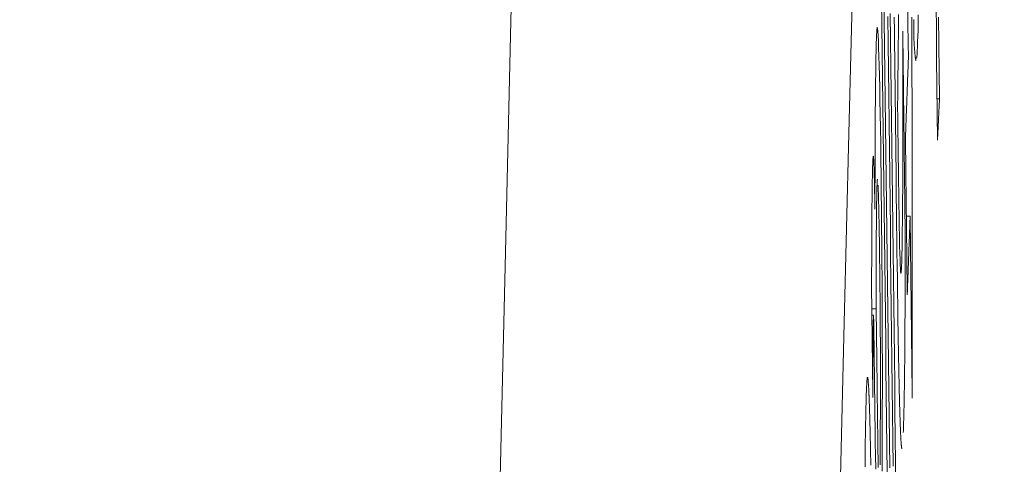
# Model space of a CAD drawing. Units: millimetres. Extents: x 80 to 3806, y 28 to 1120.
# Drawn here: x 658 to 661, y 675 to 676 of the extents above; entities that cross this region are included whole.
import ezdxf

# ---------------------------------------------------------------- set-up
doc = ezdxf.new("R2010")
doc.units = ezdxf.units.MM
doc.header["$LTSCALE"] = 12
doc.layers.add('1', color=7, linetype='Continuous')
doc.styles.add('dims', font='swiss.ttf')
doc.dimstyles.get("Standard").update_dxf_attribs({"dimtxt": 10, "dimasz": 10, "dimexe": 6, "dimexo": 8, "dimgap": 5, "dimtad": 1, "dimdec": 4, "dimzin": 0, "dimdsep": 46, "dimtxsty": 'dims', "dimcen": 0.09, "dimadec": 0, "dimazin": 0, "dimtfac": 1, "dimtdec": 4, "dimtofl": 0, "dimtmove": 0, "dimatfit": 3, "dimfxl": 0, "dimtolj": 1, "dimtzin": 0, "dimarcsym": 0})

# ---------------------------------------------------------------- blocks, each defined once
blk = doc.blocks.new('*D4')
at = {"color": 0, "lineweight": -2}
for p, q in [((602.7738, 687.419), (769.4848, 687.419)), ((763.4848, 459.6634), (763.4848, 677.419)), ((602.7738, 449.6634), (769.4848, 449.6634))]:
    blk.add_line(p, q, dxfattribs=at)
at = {"color": 0, "lineweight": 18}
for points in [[(761.8181, 677.419), (765.1514, 677.419), (763.4848, 687.419)], [(761.8181, 459.6634), (765.1514, 459.6634), (763.4848, 449.6634)]]:
    blk.add_solid(points, dxfattribs=at)
at = {"layer": 'Defpoints', "color": 0, "lineweight": 18}
for p in [(594.7738, 687.419), (763.4848, 687.419), (594.7738, 449.6634)]:
    blk.add_point(p, dxfattribs=at)
at = {"color": 0, "lineweight": 18, "insert": (753.2166, 568.5412), "char_height": 10, "attachment_point": 5, "rotation": 90, "style": 'dims'}
blk.add_mtext('\\A1;%%C238.0', dxfattribs=at)

msp = doc.modelspace()

# ---------------------------------------------------------------- linework, layer by layer
at = {"layer": '1', "color": 7, "linetype": 'Continuous', "lineweight": 18}
for p, q in [((661.12083, 676.07289), (661.12803, 676.07289)), ((661.03024, 675.72706), (661.04145, 675.72706)), ((660.92828, 675.45343), (660.94126, 675.45343)), ((660.93325, 675.43506), (660.92851, 675.43506))]:
    msp.add_line(p, q, dxfattribs=at)
at = {"layer": '1', "color": 7, "linetype": 'Continuous', "lineweight": 13}
msp.add_lwpolyline([(659.70011, 668.47571), (659.71649, 669.3537), (659.73286, 670.21095), (659.74924, 671.04741), (659.76562, 671.86297), (659.78201, 672.65753), (659.7984, 673.43099), (659.81481, 674.18322), (659.83121, 674.91392), (659.84757, 675.62059), (659.86386, 676.30241), (659.88013, 676.9595), (659.89642, 677.59201), (659.91276, 678.20004)], dxfattribs=at)
at = {"layer": '1', "color": 7, "linetype": 'Continuous', "lineweight": 18}
for points in [[(660.9168, 678.02993), (660.90273, 677.54174), (660.88869, 677.03588), (660.87469, 676.51234), (660.86073, 675.97106), (660.84679, 675.41199), (660.83284, 674.83506), (660.81884, 674.2402), (660.80479, 673.62733), (660.79069, 672.99636), (660.77654, 672.34717), (660.76236, 671.68027), (660.74817, 670.99771), (660.734, 670.29973), (660.71983, 669.58639), (660.70567, 668.85779)], [(660.98113, 674.98433), (660.98019, 675.062), (660.97924, 675.13967), (660.9783, 675.21735), (660.97735, 675.29502), (660.9764, 675.37269), (660.97546, 675.45036), (660.97451, 675.52803), (660.97356, 675.60571), (660.97262, 675.68338), (660.97167, 675.76105), (660.97073, 675.83872), (660.96978, 675.9164), (660.96883, 675.99407), (660.96789, 676.07174), (660.96694, 676.14941), (660.96599, 676.22709), (660.96505, 676.30476), (660.9641, 676.38243), (660.96316, 676.4601), (660.96221, 676.53777), (660.96126, 676.61545), (660.96032, 676.69312), (660.95937, 676.77079)], [(660.95411, 676.59966), (660.95505, 676.52199), (660.956, 676.44432), (660.95695, 676.36664), (660.95789, 676.28897), (660.95884, 676.2113), (660.95978, 676.13363), (660.96073, 676.05595), (660.96168, 675.97828), (660.96262, 675.90061), (660.96357, 675.82294), (660.96452, 675.74526), (660.96546, 675.66759), (660.96641, 675.58992), (660.96735, 675.51225), (660.9683, 675.43458), (660.96925, 675.3569), (660.97019, 675.27923), (660.97114, 675.20156), (660.97209, 675.12389), (660.97303, 675.04621), (660.97398, 674.96854)], [(661.03439, 676.34315), (661.03497, 676.29209), (661.03556, 676.24104), (661.03614, 676.18999)], [(661.11787, 676.35184), (661.11872, 676.27164), (661.11957, 676.19143), (661.12042, 676.11123), (661.12128, 676.03102), (661.12213, 675.95082)], [(660.97554, 676.3156), (660.97647, 676.23762), (660.97741, 676.15963), (660.97835, 676.08164), (660.97928, 676.00366), (660.98022, 675.92567), (660.98115, 675.84768), (660.98209, 675.7697), (660.98303, 675.69171), (660.98396, 675.61372), (660.9849, 675.53573), (660.98584, 675.45775), (660.98677, 675.37976), (660.98771, 675.30177), (660.98865, 675.22379), (660.98958, 675.1458), (660.99052, 675.06781), (660.99146, 674.98983)], [(660.99954, 674.92083), (660.99861, 674.99881), (660.99767, 675.0768), (660.99674, 675.15479), (660.9958, 675.23277), (660.99486, 675.31076), (660.99393, 675.38875), (660.99299, 675.46673), (660.99205, 675.54472), (660.99112, 675.62271), (660.99018, 675.70069), (660.98924, 675.77868), (660.98831, 675.85667), (660.98737, 675.93465), (660.98643, 676.01264), (660.9855, 676.09063), (660.98456, 676.16861), (660.98362, 676.2466), (660.98269, 676.32459)], [(660.99446, 676.31429), (660.99494, 676.27349), (660.99542, 676.23268), (660.9959, 676.19188), (660.99638, 676.15107), (660.99685, 676.11027), (660.99733, 676.06947), (660.99781, 676.02866), (660.99829, 675.98786), (660.99877, 675.94705), (660.99925, 675.90624), (660.99973, 675.86546), (661.00022, 675.82473), (661.0007, 675.78406), (661.00119, 675.74346), (661.00167, 675.70294), (661.00216, 675.66252), (661.00266, 675.62223), (661.00316, 675.58209), (661.00367, 675.54215), (661.00418, 675.50251), (661.00471, 675.46338)], [(661.00457, 676.05225), (661.00487, 676.08224), (661.00516, 676.11222), (661.00545, 676.1422), (661.00575, 676.17217), (661.00604, 676.20214), (661.00633, 676.23212), (661.00662, 676.26209), (661.00691, 676.29207), (661.00721, 676.32206)], [(661.04761, 675.18999), (661.04759, 675.21442), (661.04758, 675.23886), (661.04756, 675.26329), (661.04754, 675.28772), (661.04752, 675.31216), (661.0475, 675.33659), (661.04749, 675.36103), (661.04747, 675.38546), (661.04745, 675.4099), (661.04743, 675.43433), (661.04741, 675.45876), (661.0474, 675.4832), (661.04738, 675.50763), (661.04736, 675.53207), (661.04734, 675.5565), (661.04732, 675.58093), (661.04731, 675.60537), (661.04729, 675.6298), (661.04727, 675.65424), (661.04725, 675.67867), (661.04723, 675.70311), (661.04721, 675.72754), (661.0472, 675.75197), (661.04718, 675.77641), (661.04716, 675.80084), (661.04714, 675.82528), (661.04712, 675.84971), (661.0471, 675.87414), (661.04708, 675.89858), (661.04707, 675.92301), (661.04705, 675.94745), (661.04703, 675.97188), (661.04701, 675.99632), (661.04699, 676.02075), (661.04697, 676.04518), (661.04695, 676.06962), (661.04693, 676.09405), (661.04691, 676.11849), (661.0469, 676.14292), (661.04688, 676.16735), (661.04686, 676.19179), (661.04684, 676.21622), (661.04682, 676.24066), (661.0468, 676.26509), (661.04678, 676.28953), (661.04676, 676.31396)], [(661.06052, 676.19166), (661.06118, 676.19729), (661.06181, 676.20502), (661.06242, 676.21486), (661.06301, 676.22683), (661.06357, 676.24097), (661.06411, 676.25729), (661.06462, 676.27601), (661.06511, 676.29728), (661.06555, 676.32108)], [(661.12803, 676.07289), (661.12718, 676.1531), (661.12632, 676.2333), (661.12547, 676.31351)], [(660.94451, 676.28483), (660.94424, 676.28451), (660.94398, 676.28351), (660.94372, 676.28185), (660.94347, 676.27955), (660.94322, 676.2766), (660.94298, 676.27303), (660.94275, 676.26884), (660.94252, 676.26408), (660.94229, 676.25878), (660.94208, 676.25297), (660.94187, 676.24667), (660.94167, 676.23991), (660.94147, 676.23274), (660.94128, 676.22522), (660.94109, 676.21736), (660.9409, 676.20914), (660.94072, 676.20055), (660.94055, 676.19161), (660.94038, 676.1823), (660.94021, 676.17262), (660.94005, 676.16258), (660.9399, 676.15216), (660.93975, 676.14139), (660.9396, 676.13031), (660.93946, 676.11892), (660.93933, 676.10723), (660.9392, 676.09524), (660.93908, 676.08294), (660.93896, 676.07035), (660.93885, 676.05747), (660.93875, 676.0443), (660.93864, 676.03084), (660.93855, 676.0171), (660.93846, 676.00308), (660.93837, 675.98878), (660.93829, 675.97421), (660.93822, 675.95936), (660.93815, 675.94424), (660.93808, 675.92889), (660.93802, 675.91334), (660.93797, 675.89759), (660.93791, 675.88164), (660.93787, 675.8655), (660.93783, 675.84918), (660.93779, 675.83267), (660.93776, 675.81597), (660.93773, 675.7991), (660.93771, 675.78206), (660.93769, 675.76484), (660.93767, 675.74746)], [(661.05205, 676.30657), (661.05216, 676.29637), (661.05228, 676.28616), (661.05239, 676.27596), (661.05251, 676.26576), (661.05262, 676.25555), (661.05273, 676.24535)], [(660.95867, 674.9749), (660.95887, 675.01039), (660.95905, 675.04709), (660.9592, 675.08511), (660.95932, 675.12457), (660.9594, 675.1656), (660.95945, 675.20834), (660.95946, 675.25252), (660.95943, 675.29789), (660.95936, 675.34449), (660.95924, 675.39241), (660.95907, 675.44171), (660.95884, 675.49178), (660.95856, 675.54226), (660.95823, 675.59317), (660.95784, 675.64453), (660.95739, 675.69628), (660.9569, 675.74735), (660.95636, 675.79738), (660.95577, 675.84641), (660.95515, 675.89454), (660.9545, 675.94133), (660.95382, 675.98607), (660.95312, 676.02865), (660.95239, 676.06894), (660.95163, 676.10671), (660.95086, 676.14103), (660.95008, 676.17178), (660.9493, 676.19906), (660.94851, 676.22298), (660.94773, 676.24334), (660.94696, 676.25983), (660.94621, 676.27231), (660.94548, 676.28061)], [(661.01982, 676.27232), (661.01987, 676.23781), (661.01992, 676.20368), (661.01996, 676.16995), (661.01999, 676.13664), (661.02, 676.10376), (661.02001, 676.07134), (661.02, 676.03939), (661.01998, 676.00795), (661.01994, 675.97704), (661.01989, 675.94669), (661.01983, 675.91693), (661.01974, 675.8878), (661.01965, 675.85933), (661.01953, 675.83157), (661.01939, 675.80454), (661.01923, 675.77842), (661.01905, 675.75345), (661.01885, 675.72973), (661.01863, 675.70728), (661.01839, 675.68615), (661.01813, 675.66638), (661.01784, 675.648), (661.01753, 675.63108), (661.0172, 675.61578), (661.01684, 675.6022), (661.01647, 675.59032), (661.01608, 675.58005), (661.01567, 675.57144), (661.01524, 675.56472), (661.01479, 675.56019), (661.01431, 675.5582), (661.0138, 675.55917), (661.01328, 675.56342), (661.01273, 675.57135), (661.01216, 675.58317), (661.01159, 675.59883), (661.01101, 675.61835), (661.01042, 675.64168), (661.00985, 675.66803), (661.00929, 675.69704), (661.00875, 675.72836), (661.00823, 675.76119), (661.00773, 675.79524), (661.00724, 675.83034), (661.00678, 675.86636), (661.00633, 675.90319), (661.00589, 675.94044), (661.00545, 675.97771), (661.00501, 676.01498), (661.00457, 676.05225)], [(661.02639, 675.71331), (661.02626, 675.72449), (661.02613, 675.73567), (661.02599, 675.74685), (661.02586, 675.75803), (661.02573, 675.76921), (661.0256, 675.78039), (661.02547, 675.79158), (661.02534, 675.80276), (661.02521, 675.81394), (661.02507, 675.82512), (661.02494, 675.8363), (661.02481, 675.84748), (661.02468, 675.85866), (661.02455, 675.86984), (661.02442, 675.88102), (661.02428, 675.8922), (661.02415, 675.90338), (661.02402, 675.91456), (661.02389, 675.92574), (661.02376, 675.93692), (661.02363, 675.9481), (661.0235, 675.95928), (661.02336, 675.97046), (661.02323, 675.98164), (661.0231, 675.99282), (661.02297, 676.004), (661.02284, 676.01518), (661.02271, 676.02636), (661.02258, 676.03754), (661.02244, 676.04872), (661.02231, 676.0599), (661.02218, 676.07108), (661.02205, 676.08226), (661.02192, 676.09344), (661.02179, 676.10462), (661.02166, 676.1158), (661.02152, 676.12698), (661.02139, 676.13816), (661.02126, 676.14934), (661.02113, 676.16052), (661.021, 676.1717), (661.02087, 676.18288), (661.02074, 676.19406), (661.0206, 676.20524), (661.02047, 676.21642), (661.02034, 676.2276), (661.02021, 676.23878), (661.02008, 676.24996), (661.01995, 676.26114), (661.01982, 676.27232)], [(661.05273, 676.24535), (661.05287, 676.24313), (661.053, 676.24094), (661.05313, 676.2388), (661.05326, 676.23669), (661.05339, 676.23462), (661.05352, 676.23259), (661.05365, 676.23061), (661.05378, 676.22866), (661.05391, 676.22675), (661.05404, 676.22488), (661.05417, 676.22305), (661.0543, 676.22127), (661.05443, 676.21952), (661.05456, 676.21782), (661.05469, 676.21616), (661.05481, 676.21454), (661.05494, 676.21296), (661.05507, 676.21143), (661.0552, 676.20994), (661.05532, 676.20849), (661.05545, 676.20708), (661.05558, 676.20572), (661.0557, 676.2044), (661.05583, 676.20312), (661.05595, 676.20189), (661.05608, 676.20071), (661.0562, 676.19957), (661.05633, 676.19847), (661.05645, 676.19742), (661.05657, 676.19642), (661.0567, 676.19546), (661.05682, 676.19455), (661.05694, 676.19368), (661.05706, 676.19287), (661.05719, 676.1921), (661.05731, 676.19138), (661.05743, 676.1907), (661.05755, 676.19008), (661.05767, 676.1895), (661.05779, 676.18897), (661.05791, 676.18849), (661.05803, 676.18807), (661.05815, 676.18769), (661.05827, 676.18736), (661.05839, 676.18708), (661.0585, 676.18686), (661.05862, 676.18668), (661.05874, 676.18656), (661.05886, 676.18649), (661.05897, 676.18647)], [(661.03614, 676.18999), (661.03597, 676.18535), (661.0358, 676.18071), (661.03563, 676.17607), (661.03546, 676.17143), (661.03529, 676.1668), (661.03512, 676.16216), (661.03495, 676.15752), (661.03478, 676.15288), (661.03461, 676.14824), (661.03444, 676.14361), (661.03427, 676.13897), (661.0341, 676.13433), (661.03393, 676.12969), (661.03376, 676.12505), (661.03359, 676.12041), (661.03341, 676.11578), (661.03324, 676.11114), (661.03307, 676.1065), (661.0329, 676.10186), (661.03273, 676.09722), (661.03256, 676.09258), (661.03239, 676.08795), (661.03222, 676.08331), (661.03205, 676.07867), (661.03188, 676.07403), (661.03171, 676.06939), (661.03154, 676.06475), (661.03137, 676.06012), (661.03119, 676.05548), (661.03102, 676.05084), (661.03085, 676.0462), (661.03068, 676.04156), (661.03051, 676.03693), (661.03034, 676.03229), (661.03017, 676.02765), (661.03, 676.02301), (661.02983, 676.01837), (661.02965, 676.01373), (661.02948, 676.0091), (661.02931, 676.00446), (661.02914, 675.99982), (661.02897, 675.99518), (661.0288, 675.99054), (661.02863, 675.9859), (661.02846, 675.98127), (661.02828, 675.97663), (661.02811, 675.97199), (661.02794, 675.96735), (661.02777, 675.96271), (661.0276, 675.95808)], [(661.12213, 675.95082), (661.12225, 675.95326), (661.12236, 675.9557), (661.12248, 675.95814), (661.1226, 675.96059), (661.12272, 675.96303), (661.12284, 675.96547), (661.12296, 675.96791), (661.12307, 675.97035), (661.12319, 675.97279), (661.12331, 675.97523), (661.12343, 675.97768), (661.12355, 675.98012), (661.12366, 675.98256), (661.12378, 675.985), (661.1239, 675.98744), (661.12402, 675.98988), (661.12414, 675.99232), (661.12426, 675.99477), (661.12437, 675.99721), (661.12449, 675.99965), (661.12461, 676.00209), (661.12473, 676.00453), (661.12485, 676.00697), (661.12496, 676.00942), (661.12508, 676.01186), (661.1252, 676.0143), (661.12532, 676.01674), (661.12544, 676.01918), (661.12555, 676.02162), (661.12567, 676.02406), (661.12579, 676.02651), (661.12591, 676.02895), (661.12603, 676.03139), (661.12614, 676.03383), (661.12626, 676.03627), (661.12638, 676.03871), (661.1265, 676.04115), (661.12662, 676.0436), (661.12673, 676.04604), (661.12685, 676.04848), (661.12697, 676.05092), (661.12709, 676.05336), (661.1272, 676.0558), (661.12732, 676.05825), (661.12744, 676.06069), (661.12756, 676.06313), (661.12768, 676.06557), (661.12779, 676.06801), (661.12791, 676.07045), (661.12803, 676.07289)], [(661.0276, 675.95808), (661.0277, 675.94882), (661.02781, 675.93956), (661.02792, 675.9303), (661.02802, 675.92104), (661.02813, 675.91178), (661.02824, 675.90252), (661.02834, 675.89327), (661.02845, 675.88401), (661.02855, 675.87475), (661.02866, 675.86549), (661.02877, 675.85623), (661.02887, 675.84697), (661.02898, 675.83772), (661.02908, 675.82846), (661.02919, 675.8192), (661.0293, 675.80994), (661.0294, 675.80068), (661.02951, 675.79142), (661.02962, 675.78216), (661.02972, 675.77291), (661.02983, 675.76365), (661.02993, 675.75439), (661.03004, 675.74513), (661.03015, 675.73587), (661.03025, 675.72661), (661.03036, 675.71736), (661.03046, 675.7081), (661.03057, 675.69884), (661.03068, 675.68958), (661.03078, 675.68032), (661.03089, 675.67106), (661.031, 675.6618), (661.0311, 675.65255), (661.03121, 675.64329), (661.03131, 675.63403), (661.03142, 675.62477), (661.03153, 675.61551), (661.03163, 675.60625), (661.03174, 675.597), (661.03184, 675.58774), (661.03195, 675.57848), (661.03206, 675.56922), (661.03216, 675.55996), (661.03227, 675.5507), (661.03238, 675.54144), (661.03248, 675.53219), (661.03259, 675.52293), (661.03269, 675.51367), (661.0328, 675.50441), (661.03291, 675.49515)], [(660.93767, 675.74746), (660.93737, 675.76589), (660.93706, 675.78355), (660.93674, 675.80039), (660.93642, 675.81634), (660.93609, 675.83133), (660.93575, 675.8452), (660.93541, 675.85767), (660.93507, 675.8687), (660.93474, 675.87827), (660.9344, 675.88636), (660.93407, 675.89287), (660.93375, 675.8978), (660.93343, 675.90126), (660.93312, 675.90332), (660.93282, 675.90405), (660.93253, 675.90356), (660.93226, 675.90196), (660.93199, 675.89934), (660.93173, 675.8958), (660.93148, 675.8914), (660.93123, 675.88622), (660.93099, 675.88032), (660.93076, 675.8738), (660.93054, 675.86672), (660.93033, 675.85906), (660.93012, 675.85073), (660.92993, 675.84173), (660.92974, 675.83203), (660.92957, 675.82165), (660.9294, 675.81056), (660.92924, 675.79877), (660.92909, 675.78626), (660.92896, 675.77313), (660.92883, 675.75946), (660.92872, 675.74525), (660.92862, 675.73055), (660.92852, 675.71543), (660.92844, 675.69996), (660.92836, 675.68421), (660.92828, 675.6682), (660.92821, 675.65196), (660.92814, 675.63553), (660.92808, 675.61891), (660.92802, 675.60214), (660.92796, 675.58522), (660.92791, 675.56818), (660.92786, 675.55102), (660.92781, 675.53375), (660.92776, 675.51638), (660.92772, 675.49894)], [(660.94346, 675.8086), (660.94349, 675.80961), (660.94352, 675.81061), (660.94355, 675.81159), (660.94358, 675.81255), (660.94361, 675.81349), (660.94364, 675.81442), (660.94367, 675.81533), (660.9437, 675.81622), (660.94373, 675.8171), (660.94376, 675.81796), (660.94379, 675.81879), (660.94383, 675.81962), (660.94386, 675.82042), (660.94389, 675.8212), (660.94392, 675.82197), (660.94395, 675.82272), (660.94399, 675.82345), (660.94402, 675.82416), (660.94405, 675.82485), (660.94409, 675.82552), (660.94412, 675.82617), (660.94415, 675.8268), (660.94419, 675.82742), (660.94422, 675.82801), (660.94425, 675.82858), (660.94429, 675.82914), (660.94432, 675.82967), (660.94436, 675.83018), (660.94439, 675.83067), (660.94443, 675.83115), (660.94446, 675.8316), (660.9445, 675.83203), (660.94454, 675.83243), (660.94457, 675.83282), (660.94461, 675.83318), (660.94464, 675.83353), (660.94468, 675.83385), (660.94472, 675.83414), (660.94476, 675.83442), (660.94479, 675.83467), (660.94483, 675.8349), (660.94487, 675.83511), (660.94491, 675.83529), (660.94495, 675.83545), (660.94498, 675.83559), (660.94502, 675.8357), (660.94506, 675.83579), (660.9451, 675.83585), (660.94514, 675.83589), (660.94518, 675.8359)], [(660.94676, 675.81847), (660.94709, 675.81096), (660.94743, 675.80228), (660.94776, 675.79246), (660.94809, 675.78148), (660.94843, 675.76929), (660.94876, 675.75589), (660.94909, 675.74149), (660.94942, 675.72614), (660.94973, 675.70985), (660.95005, 675.69265), (660.95035, 675.67456), (660.95065, 675.65577), (660.95094, 675.63651), (660.95121, 675.6168), (660.95148, 675.59668), (660.95174, 675.57617), (660.95198, 675.55525), (660.95222, 675.53391), (660.95245, 675.51232), (660.95266, 675.49066), (660.95285, 675.4689), (660.95302, 675.44704), (660.95318, 675.42507), (660.95333, 675.40307), (660.95345, 675.38138), (660.95355, 675.36004), (660.95363, 675.33904), (660.9537, 675.31836), (660.95374, 675.29801), (660.95377, 675.27809), (660.95379, 675.25873), (660.95379, 675.2399), (660.95377, 675.22152), (660.95375, 675.20354), (660.95372, 675.18589), (660.95368, 675.16855), (660.95363, 675.15149), (660.95357, 675.13468), (660.95351, 675.11812), (660.95344, 675.10182), (660.95337, 675.08576), (660.95329, 675.06992), (660.95321, 675.05428), (660.95313, 675.03882), (660.95304, 675.02354), (660.95294, 675.00842), (660.95285, 674.99346)], [(660.94126, 675.45343), (660.94125, 675.46291), (660.94124, 675.47233), (660.94123, 675.4817), (660.94123, 675.491), (660.94123, 675.50024), (660.94123, 675.50942), (660.94123, 675.51854), (660.94123, 675.52759), (660.94124, 675.53658), (660.94124, 675.54549), (660.94125, 675.55434), (660.94126, 675.56312), (660.94128, 675.57182), (660.94129, 675.58045), (660.94131, 675.58899), (660.94133, 675.59743), (660.94135, 675.60577), (660.94138, 675.61401), (660.9414, 675.62212), (660.94143, 675.63013), (660.94146, 675.63802), (660.9415, 675.64579), (660.94153, 675.65345), (660.94157, 675.66099), (660.94161, 675.66841), (660.94165, 675.67572), (660.9417, 675.6829), (660.94175, 675.68996), (660.9418, 675.69689), (660.94185, 675.7037), (660.94191, 675.71038), (660.94197, 675.71692), (660.94203, 675.72334), (660.94209, 675.72963), (660.94216, 675.73578), (660.94223, 675.74179), (660.9423, 675.74766), (660.94237, 675.75336), (660.94245, 675.75889), (660.94253, 675.76426), (660.94261, 675.76945), (660.9427, 675.77447), (660.94278, 675.77932), (660.94287, 675.78401), (660.94296, 675.78852), (660.94306, 675.79287), (660.94315, 675.79705), (660.94325, 675.80107), (660.94335, 675.80492), (660.94346, 675.8086)], [(661.02123, 675.08909), (661.02144, 675.09479), (661.02165, 675.10073), (661.02185, 675.10691), (661.02206, 675.1133), (661.02226, 675.11993), (661.02245, 675.12678), (661.02265, 675.13386), (661.02284, 675.14119), (661.02302, 675.14876), (661.02321, 675.15657), (661.02339, 675.16464), (661.02356, 675.17298), (661.02374, 675.18158), (661.0239, 675.19046), (661.02407, 675.19961), (661.02423, 675.20906), (661.02439, 675.2188), (661.02454, 675.22884), (661.02469, 675.23919), (661.02483, 675.24986), (661.02497, 675.26086), (661.0251, 675.27219), (661.02523, 675.28386), (661.02536, 675.29589), (661.02548, 675.30827), (661.02559, 675.32095), (661.0257, 675.33392), (661.0258, 675.34718), (661.0259, 675.36074), (661.02599, 675.37459), (661.02607, 675.38874), (661.02615, 675.40319), (661.02622, 675.41796), (661.02628, 675.43303), (661.02634, 675.44841), (661.02639, 675.46411), (661.02643, 675.48012), (661.02647, 675.49646), (661.0265, 675.51312), (661.02652, 675.53011), (661.02654, 675.54741), (661.02655, 675.56497), (661.02656, 675.58274), (661.02655, 675.60074), (661.02654, 675.61896), (661.02652, 675.6374), (661.0265, 675.65605), (661.02647, 675.67493), (661.02643, 675.69401), (661.02639, 675.71331)], [(661.03291, 675.49515), (661.03308, 675.49979), (661.03325, 675.50443), (661.03342, 675.50907), (661.03359, 675.5137), (661.03376, 675.51834), (661.03394, 675.52298), (661.03411, 675.52762), (661.03428, 675.53226), (661.03445, 675.5369), (661.03462, 675.54153), (661.03479, 675.54617), (661.03496, 675.55081), (661.03513, 675.55545), (661.03531, 675.56009), (661.03548, 675.56473), (661.03565, 675.56936), (661.03582, 675.574), (661.03599, 675.57864), (661.03616, 675.58328), (661.03633, 675.58792), (661.0365, 675.59255), (661.03667, 675.59719), (661.03684, 675.60183), (661.03702, 675.60647), (661.03719, 675.61111), (661.03736, 675.61575), (661.03753, 675.62038), (661.0377, 675.62502), (661.03787, 675.62966), (661.03804, 675.6343), (661.03821, 675.63894), (661.03838, 675.64358), (661.03855, 675.64821), (661.03872, 675.65285), (661.03889, 675.65749), (661.03907, 675.66213), (661.03924, 675.66677), (661.03941, 675.6714), (661.03958, 675.67604), (661.03975, 675.68068), (661.03992, 675.68532), (661.04009, 675.68996), (661.04026, 675.6946), (661.04043, 675.69923), (661.0406, 675.70387), (661.04077, 675.70851), (661.04094, 675.71315), (661.04111, 675.71779), (661.04128, 675.72243), (661.04145, 675.72706)], [(661.04145, 675.72706), (661.04157, 675.71632), (661.0417, 675.70558), (661.04182, 675.69484), (661.04194, 675.6841), (661.04207, 675.67336), (661.04219, 675.66261), (661.04231, 675.65187), (661.04244, 675.64113), (661.04256, 675.63039), (661.04268, 675.61965), (661.04281, 675.60891), (661.04293, 675.59817), (661.04305, 675.58742), (661.04318, 675.57668), (661.0433, 675.56594), (661.04342, 675.5552), (661.04355, 675.54446), (661.04367, 675.53372), (661.04379, 675.52297), (661.04391, 675.51223), (661.04404, 675.50149), (661.04416, 675.49075), (661.04428, 675.48001), (661.04441, 675.46927), (661.04453, 675.45853), (661.04465, 675.44778), (661.04478, 675.43704), (661.0449, 675.4263), (661.04502, 675.41556), (661.04515, 675.40482), (661.04527, 675.39408), (661.04539, 675.38334), (661.04552, 675.37259), (661.04564, 675.36185), (661.04576, 675.35111), (661.04589, 675.34037), (661.04601, 675.32963), (661.04613, 675.31889), (661.04626, 675.30814), (661.04638, 675.2974), (661.0465, 675.28666), (661.04663, 675.27592), (661.04675, 675.26518), (661.04687, 675.25444), (661.04699, 675.2437), (661.04712, 675.23295), (661.04724, 675.22221), (661.04736, 675.21147), (661.04749, 675.20073), (661.04761, 675.18999)], [(660.92772, 675.49894), (660.92779, 675.49281), (660.92787, 675.48667), (660.92795, 675.48054), (660.92802, 675.47441), (660.9281, 675.46827), (660.92818, 675.46214), (660.92825, 675.456), (660.92833, 675.44987), (660.9284, 675.44374), (660.92848, 675.4376), (660.92856, 675.43147), (660.92863, 675.42534), (660.92871, 675.4192), (660.92879, 675.41307), (660.92886, 675.40694), (660.92894, 675.4008), (660.92901, 675.39467), (660.92909, 675.38853), (660.92917, 675.3824), (660.92924, 675.37627), (660.92932, 675.37013), (660.9294, 675.364), (660.92947, 675.35787), (660.92955, 675.35173), (660.92963, 675.3456), (660.9297, 675.33946), (660.92978, 675.33333), (660.92985, 675.3272), (660.92993, 675.32106), (660.93001, 675.31493), (660.93008, 675.3088), (660.93016, 675.30266), (660.93024, 675.29653), (660.93031, 675.29039), (660.93039, 675.28426), (660.93046, 675.27813), (660.93054, 675.27199), (660.93062, 675.26586), (660.93069, 675.25973), (660.93077, 675.25359), (660.93085, 675.24746), (660.93092, 675.24133), (660.931, 675.23519), (660.93108, 675.22906), (660.93115, 675.22292), (660.93123, 675.21679), (660.9313, 675.21066), (660.93138, 675.20452), (660.93146, 675.19839), (660.93153, 675.19226)], [(660.94707, 674.98577), (660.94689, 675.00086), (660.9467, 675.01594), (660.94651, 675.03103), (660.94632, 675.04612), (660.94614, 675.0612), (660.94595, 675.07629), (660.94576, 675.09137), (660.94557, 675.10646), (660.94539, 675.12154), (660.9452, 675.13663), (660.94501, 675.15172), (660.94482, 675.1668), (660.94463, 675.18189), (660.94445, 675.19697), (660.94426, 675.21206), (660.94407, 675.22714), (660.94388, 675.24223), (660.9437, 675.25731), (660.94351, 675.2724), (660.94332, 675.28749), (660.94313, 675.30257), (660.94295, 675.31766), (660.94276, 675.33274), (660.94257, 675.34783), (660.94238, 675.36291), (660.94219, 675.378), (660.94201, 675.39308), (660.94182, 675.40817), (660.94163, 675.42326), (660.94144, 675.43834), (660.94126, 675.45343)], [(661.00471, 675.46338), (661.00478, 675.45869), (661.00484, 675.45402), (661.00491, 675.44937), (661.00498, 675.44474), (661.00505, 675.44014), (661.00512, 675.43555), (661.00518, 675.43099), (661.00525, 675.42644), (661.00532, 675.42192), (661.00539, 675.41742), (661.00546, 675.41294), (661.00553, 675.40848), (661.0056, 675.40404), (661.00567, 675.39963), (661.00574, 675.39524), (661.00581, 675.39086), (661.00589, 675.38651), (661.00596, 675.38219), (661.00603, 675.37788), (661.0061, 675.3736), (661.00617, 675.36934), (661.00625, 675.3651), (661.00632, 675.36088), (661.00639, 675.35669), (661.00647, 675.35251), (661.00654, 675.34836), (661.00661, 675.34424), (661.00669, 675.34014), (661.00676, 675.33606), (661.00684, 675.332), (661.00691, 675.32797), (661.00698, 675.32396), (661.00706, 675.31998), (661.00713, 675.31602), (661.00721, 675.31208), (661.00728, 675.30816), (661.00736, 675.30427), (661.00743, 675.3004), (661.00751, 675.29656), (661.00759, 675.29274), (661.00766, 675.28893), (661.00774, 675.28516), (661.00781, 675.2814), (661.00789, 675.27766), (661.00797, 675.27395), (661.00804, 675.27025), (661.00812, 675.26658), (661.0082, 675.26293), (661.00827, 675.2593), (661.00835, 675.25569)], [(660.93153, 675.19226), (660.9316, 675.22708), (660.93168, 675.26124), (660.93178, 675.2946), (660.93191, 675.32697), (660.93207, 675.358), (660.93227, 675.38683), (660.93253, 675.41213), (660.93291, 675.4306), (660.93345, 675.43368), (660.9341, 675.41407), (660.93472, 675.38041), (660.93526, 675.34185), (660.93576, 675.30175), (660.93626, 675.26159), (660.93676, 675.22143), (660.93726, 675.18127), (660.93776, 675.14111), (660.93826, 675.10096), (660.93876, 675.0608), (660.93926, 675.02064), (660.93976, 674.98048)], [(660.92006, 675.19929), (660.91965, 675.20845), (660.91923, 675.21674), (660.91883, 675.22417), (660.91842, 675.23073), (660.91803, 675.23642), (660.91763, 675.24122), (660.91724, 675.24515), (660.91686, 675.24818), (660.91648, 675.25033), (660.9161, 675.25158), (660.91573, 675.25193), (660.91537, 675.2514), (660.91501, 675.25), (660.91467, 675.24776), (660.91433, 675.2447), (660.914, 675.24085), (660.91367, 675.23623), (660.91336, 675.23085), (660.91305, 675.22474), (660.91274, 675.21792), (660.91245, 675.2104), (660.91216, 675.20224), (660.91188, 675.19348), (660.91161, 675.18416), (660.91134, 675.17435), (660.91108, 675.16408), (660.91083, 675.15336), (660.91058, 675.14218), (660.91034, 675.13055), (660.91011, 675.11845), (660.90989, 675.10588), (660.90967, 675.09283), (660.90945, 675.0793), (660.90925, 675.06528), (660.90905, 675.05077), (660.90886, 675.03576), (660.90867, 675.02024), (660.9085, 675.00422), (660.90833, 674.98775)], [(661.00835, 675.25569), (661.00842, 675.25226), (661.0085, 675.24885), (661.00857, 675.24546), (661.00865, 675.24208), (661.00872, 675.23873), (661.0088, 675.2354), (661.00887, 675.23208), (661.00895, 675.22879), (661.00902, 675.22552), (661.0091, 675.22227), (661.00917, 675.21905), (661.00925, 675.21585), (661.00932, 675.21267), (661.0094, 675.20951), (661.00947, 675.20638), (661.00955, 675.20327), (661.00962, 675.20019), (661.0097, 675.19713), (661.00978, 675.19409), (661.00985, 675.19109), (661.00993, 675.18811), (661.01, 675.18515), (661.01008, 675.18222), (661.01015, 675.17932), (661.01023, 675.17645), (661.01031, 675.17361), (661.01038, 675.1708), (661.01046, 675.16801), (661.01053, 675.16526), (661.01061, 675.16254), (661.01069, 675.15985), (661.01076, 675.15719), (661.01084, 675.15457), (661.01091, 675.15198), (661.01099, 675.14943), (661.01107, 675.14691), (661.01114, 675.14443), (661.01122, 675.14198), (661.01129, 675.13957), (661.01137, 675.1372), (661.01144, 675.13486), (661.01152, 675.13257), (661.01159, 675.13031), (661.01167, 675.12809), (661.01175, 675.12591), (661.01182, 675.12376), (661.0119, 675.12166), (661.01197, 675.1196), (661.01205, 675.11759), (661.01212, 675.11561)], [(660.92303, 675.10878), (660.92297, 675.11109), (660.92291, 675.11338), (660.92285, 675.11565), (660.92279, 675.1179), (660.92273, 675.12013), (660.92267, 675.12235), (660.92261, 675.12454), (660.92255, 675.12671), (660.92249, 675.12887), (660.92243, 675.131), (660.92237, 675.13311), (660.92231, 675.13521), (660.92225, 675.13728), (660.92219, 675.13934), (660.92213, 675.14137), (660.92207, 675.14338), (660.92202, 675.14538), (660.92196, 675.14735), (660.9219, 675.1493), (660.92184, 675.15123), (660.92178, 675.15314), (660.92172, 675.15503), (660.92166, 675.1569), (660.9216, 675.15875), (660.92154, 675.16058), (660.92148, 675.16239), (660.92142, 675.16417), (660.92136, 675.16593), (660.9213, 675.16767), (660.92124, 675.16939), (660.92118, 675.17109), (660.92112, 675.17277), (660.92106, 675.17442), (660.921, 675.17605), (660.92095, 675.17766), (660.92089, 675.17925), (660.92083, 675.18082), (660.92077, 675.18237), (660.92071, 675.1839), (660.92065, 675.1854), (660.92059, 675.18688), (660.92053, 675.18835), (660.92047, 675.18979), (660.92041, 675.19121), (660.92035, 675.19261), (660.9203, 675.19399), (660.92024, 675.19534), (660.92018, 675.19668), (660.92012, 675.198), (660.92006, 675.19929)], [(660.92545, 674.99215), (660.92539, 674.9957), (660.92532, 674.99924), (660.92526, 675.00276), (660.92519, 675.00628), (660.92512, 675.00978), (660.92506, 675.01326), (660.92499, 675.01673), (660.92493, 675.02019), (660.92486, 675.02363), (660.92479, 675.02706), (660.92473, 675.03047), (660.92466, 675.03386), (660.92459, 675.03724), (660.92453, 675.0406), (660.92446, 675.04395), (660.92439, 675.04727), (660.92432, 675.05058), (660.92426, 675.05386), (660.92419, 675.05713), (660.92412, 675.06037), (660.92405, 675.06359), (660.92399, 675.06679), (660.92392, 675.06996), (660.92385, 675.07311), (660.92378, 675.07624), (660.92371, 675.07934), (660.92365, 675.08241), (660.92358, 675.08546), (660.92351, 675.08848), (660.92344, 675.09147), (660.92337, 675.09443), (660.9233, 675.09737), (660.92323, 675.10027), (660.92316, 675.10314), (660.92309, 675.10598), (660.92303, 675.10878)], [(661.01212, 675.11561), (661.01223, 675.11258), (661.01235, 675.10961), (661.01246, 675.10671), (661.01257, 675.10387), (661.01268, 675.1011), (661.01279, 675.09839), (661.0129, 675.09575), (661.01301, 675.09318), (661.01312, 675.09067), (661.01323, 675.08822), (661.01334, 675.08584), (661.01345, 675.08352), (661.01355, 675.08127), (661.01366, 675.07908), (661.01377, 675.07695), (661.01388, 675.07489), (661.01399, 675.07289), (661.01409, 675.07095), (661.0142, 675.06907), (661.0143, 675.06726), (661.01441, 675.06551), (661.01452, 675.06382), (661.01462, 675.06219), (661.01473, 675.06063), (661.01483, 675.05912), (661.01494, 675.05768), (661.01504, 675.0563), (661.01514, 675.05498), (661.01525, 675.05372), (661.01535, 675.05252), (661.01545, 675.05138), (661.01556, 675.0503), (661.01566, 675.04928), (661.01576, 675.04831), (661.01586, 675.04741), (661.01596, 675.04657), (661.01607, 675.04579), (661.01617, 675.04506), (661.01627, 675.0444), (661.01637, 675.04379), (661.01647, 675.04324), (661.01657, 675.04275), (661.01667, 675.04232), (661.01677, 675.04195), (661.01686, 675.04163), (661.01696, 675.04137), (661.01706, 675.04117), (661.01716, 675.04102), (661.01725, 675.04093), (661.01735, 675.0409)]]:
    msp.add_lwpolyline(points, dxfattribs=at)

# ---------------------------------------------------------------- dimensions: what is measured, and where the dimension line sits
at = {"lineweight": 18}
dim = msp.add_linear_dim(base=(763.48476, 687.41904), p1=(594.77383, 449.66339), p2=(594.77383, 687.41904), angle=90, text='%%C238.0', dimstyle='Standard', dxfattribs=at)
dim.commit()
dim.dimension.update_dxf_attribs({"geometry": '*D4', "text_midpoint": (753.2166, 568.54121)})

doc.saveas('drawing.dxf')
